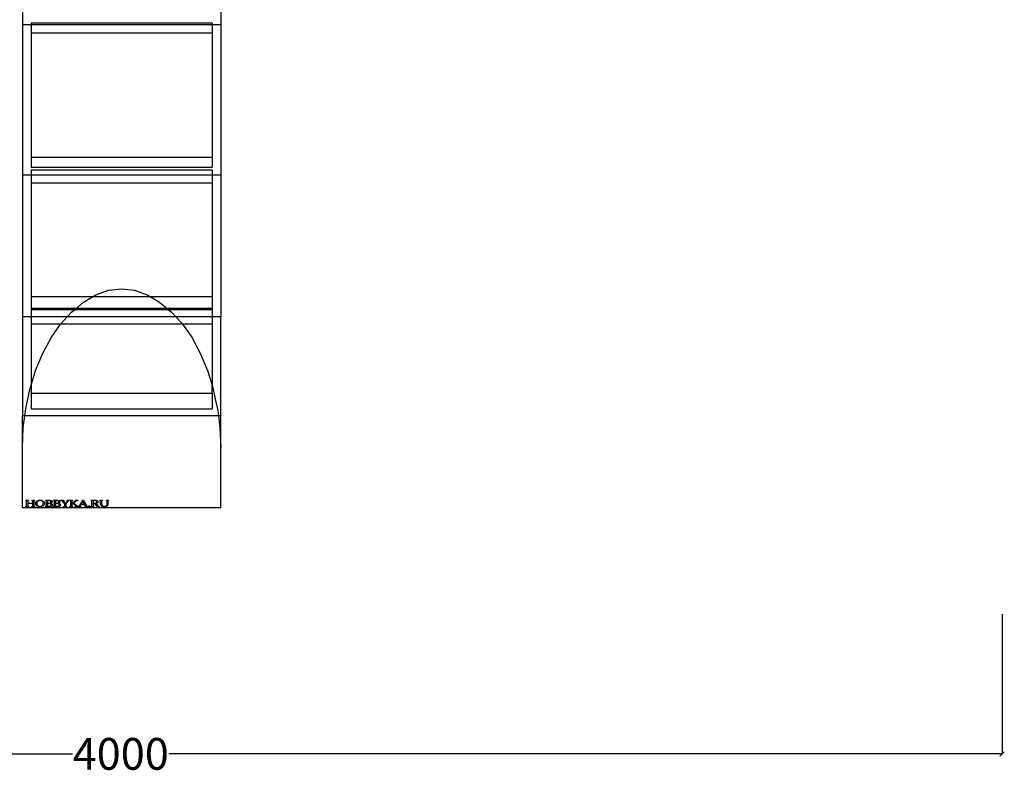
# Model space of a CAD drawing. Units: millimetres. Extents: x 19 to 9602, y -4005 to 2734.
# Drawn here: x 2323 to 4555, y -4005 to -2303 of the extents above; entities that cross this region are included whole.
import ezdxf

# ---------------------------------------------------------------- set-up
doc = ezdxf.new("R2010")
doc.units = ezdxf.units.MM
doc.styles.get("Standard").update_dxf_attribs({"font": 'Arial.ttf'})
doc.dimstyles.get("Standard").update_dxf_attribs({"dimscale": 2, "dimtxt": 18, "dimasz": 5, "dimexe": 0.18, "dimexo": 0.0625, "dimgap": 0.14, "dimtad": 0, "dimtoh": 1, "dimdec": 0, "dimlfac": -2, "dimzin": 0, "dimdsep": 46, "dimtxsty": 'Standard', "dimblk": 'OBLIQUE', "dimblk1": 'OBLIQUE', "dimblk2": 'OBLIQUE', "dimcen": 2, "dimadec": 0, "dimazin": 0, "dimtfac": 1, "dimtdec": 0, "dimtofl": 0, "dimtmove": 0, "dimatfit": 3, "dimfxl": 1, "dimtolj": 1, "dimtzin": 0, "dimarcsym": 0})

# ---------------------------------------------------------------- blocks, each defined once
blk = doc.blocks.new('_Oblique')
at = {"color": 0, "linetype": 'ByBlock', "lineweight": -2}
blk.add_line((-0.5, -0.5), (0.5, 0.5), dxfattribs=at)
blk = doc.blocks.new('*D11')
at = {"color": 0, "lineweight": -2, "transparency": 16777216}
for p, q in [((553.6, -3650.8), (553.6, -3967.8)), ((4549.8, -3650.8), (4549.8, -3967.8)), ((553.6, -3967.4), (2442.4, -3967.4)), ((4549.8, -3967.4), (2661, -3967.4))]:
    blk.add_line(p, q, dxfattribs=at)
at = {"layer": 'Defpoints', "color": 0, "transparency": 16777216}
for p in [(553.6, -3650.7), (4549.8, -3650.7), (4549.8, -3967.4)]:
    blk.add_point(p, dxfattribs=at)
at = {"color": 0, "lineweight": -2, "transparency": 16777216, "xscale": 10, "yscale": 10, "zscale": 10, "rotation": 180}
blk.add_blockref('_Oblique', (553.6, -3967.4), dxfattribs=at)
at = {"color": 0, "lineweight": -2, "transparency": 16777216, "xscale": 10, "yscale": 10, "zscale": 10}
blk.add_blockref('_Oblique', (4549.8, -3967.4), dxfattribs=at)
at = {"color": 0, "transparency": 16777216, "insert": (2551.7, -3967.4), "char_height": 36, "attachment_point": 5}
blk.add_mtext('\\A1;{\\H2x;4000}', dxfattribs=at)

msp = doc.modelspace()

# ---------------------------------------------------------------- linework, layer by layer
for p, q in [((2328.61, -1958.19), (2328.61, -2314.01)), ((2778.61, -1958.19), (2778.61, -2314.01)), ((2348.61, -2314.01), (2328.61, -2314.01)), ((2328.61, -2314.01), (2328.61, -2655.29)), ((2778.61, -2314.01), (2328.61, -2314.01)), ((2758.61, -2310.29), (2348.61, -2310.29)), ((2348.61, -2310.29), (2348.61, -2314.01)), ((2348.61, -2314.01), (2348.61, -2332.81)), ((2758.61, -2314.01), (2348.61, -2314.01)), ((2758.61, -2310.29), (2758.61, -2314.01)), ((2758.61, -2314.01), (2758.61, -2332.81)), ((2778.61, -2314.01), (2758.61, -2314.01)), ((2778.61, -2314.01), (2778.61, -2655.29)), ((2758.61, -2332.81), (2348.61, -2332.81)), ((2348.61, -2332.81), (2348.61, -2614.44)), ((2758.61, -2332.81), (2758.61, -2614.44)), ((2348.61, -2614.44), (2348.61, -2636.96)), ((2348.61, -2614.44), (2758.61, -2614.44)), ((2758.61, -2614.44), (2758.61, -2636.96)), ((2348.61, -2655.29), (2328.61, -2655.29)), ((2328.61, -2655.29), (2328.61, -2976.57)), ((2778.61, -2655.29), (2328.61, -2655.29)), ((2348.61, -2636.96), (2758.61, -2636.96)), ((2758.61, -2643.62), (2348.61, -2643.62)), ((2348.61, -2643.62), (2348.61, -2655.29)), ((2348.61, -2655.29), (2348.61, -2673.08)), ((2758.61, -2655.29), (2348.61, -2655.29)), ((2758.61, -2643.62), (2758.61, -2655.29)), ((2778.61, -2655.29), (2758.61, -2655.29)), ((2758.61, -2655.29), (2758.61, -2673.08)), ((2778.61, -2655.29), (2778.61, -2976.57)), ((2758.61, -2673.08), (2348.61, -2673.08)), ((2348.61, -2673.08), (2348.61, -2929.94)), ((2758.61, -2673.08), (2758.61, -2929.94)), ((2495.37, -2926.2), (2524.24, -2916.07)), ((2524.24, -2916.07), (2553.61, -2912.67)), ((2553.61, -2912.67), (2582.98, -2916.07)), ((2582.98, -2916.07), (2611.84, -2926.2)), ((2348.61, -2929.94), (2348.61, -2957.77)), ((2348.61, -2929.94), (2489.14, -2929.94)), ((2454.28, -2954.4), (2467.5, -2942.9)), ((2467.5, -2942.9), (2489.14, -2929.94)), ((2489.14, -2929.94), (2495.37, -2926.2)), ((2489.14, -2929.94), (2618.08, -2929.94)), ((2611.84, -2926.2), (2618.08, -2929.94)), ((2618.08, -2929.94), (2639.71, -2942.9)), ((2618.08, -2929.94), (2758.61, -2929.94)), ((2639.71, -2942.9), (2652.93, -2954.4)), ((2758.61, -2929.94), (2758.61, -2957.77)), ((2348.61, -2957.77), (2348.61, -2959.4)), ((2450.07, -2957.77), (2348.61, -2957.77)), ((2348.61, -2959.4), (2448.02, -2959.4)), ((2348.61, -2959.4), (2348.61, -2976.57)), ((2430.34, -2976.57), (2441.11, -2964.92)), ((2441.11, -2964.92), (2448.02, -2959.4)), ((2448.02, -2959.4), (2450.07, -2957.77)), ((2448.02, -2959.4), (2659.19, -2959.4)), ((2450.07, -2957.77), (2454.28, -2954.4)), ((2657.15, -2957.77), (2450.07, -2957.77)), ((2652.93, -2954.4), (2657.15, -2957.77)), ((2657.15, -2957.77), (2659.19, -2959.4)), ((2758.61, -2957.77), (2657.15, -2957.77)), ((2659.19, -2959.4), (2666.11, -2964.92)), ((2659.19, -2959.4), (2758.61, -2959.4)), ((2666.11, -2964.92), (2676.88, -2976.57)), ((2758.61, -2959.4), (2758.61, -2957.77)), ((2758.61, -2959.4), (2758.61, -2976.57)), ((2348.61, -2976.57), (2328.61, -2976.57)), ((2328.61, -2976.57), (2328.61, -3200.37)), ((2348.61, -2976.57), (2348.61, -2993.05)), ((2430.34, -2976.57), (2348.61, -2976.57)), ((2416.64, -2991.39), (2430.34, -2976.57)), ((2676.88, -2976.57), (2430.34, -2976.57)), ((2676.88, -2976.57), (2690.58, -2991.39)), ((2758.61, -2976.57), (2676.88, -2976.57)), ((2758.61, -2976.57), (2758.61, -2993.05)), ((2778.61, -2976.57), (2758.61, -2976.57)), ((2778.61, -3200.37), (2778.61, -2976.57)), ((2415.46, -2993.05), (2348.61, -2993.05)), ((2348.61, -2993.05), (2348.61, -3131.53)), ((2394.51, -3022.8), (2415.46, -2993.05)), ((2415.46, -2993.05), (2416.64, -2991.39)), ((2691.75, -2993.05), (2415.46, -2993.05)), ((2690.58, -2991.39), (2691.75, -2993.05)), ((2691.75, -2993.05), (2712.71, -3022.8)), ((2758.61, -2993.05), (2691.75, -2993.05)), ((2758.61, -2993.05), (2758.61, -3131.53)), ((2375.1, -3058.62), (2394.51, -3022.8)), ((2712.71, -3022.8), (2732.11, -3058.62)), ((2358.75, -3098.23), (2375.1, -3058.62)), ((2732.11, -3058.62), (2748.46, -3098.23)), ((2348.61, -3131.53), (2358.75, -3098.23)), ((2748.46, -3098.23), (2758.61, -3131.53)), ((2339.65, -3169.97), (2345.73, -3140.96)), ((2345.73, -3140.96), (2348.61, -3131.53)), ((2348.61, -3131.53), (2348.61, -3149.1)), ((2758.61, -3131.53), (2761.48, -3140.96)), ((2758.61, -3149.1), (2758.61, -3131.53)), ((2761.48, -3140.96), (2767.56, -3169.97)), ((2348.61, -3149.1), (2758.61, -3149.1)), ((2348.61, -3149.1), (2348.61, -3184.63)), ((2758.61, -3149.1), (2758.61, -3184.63)), ((2334.22, -3200.37), (2336.27, -3184.9)), ((2336.27, -3184.9), (2339.65, -3169.97)), ((2348.61, -3184.63), (2758.61, -3184.63)), ((2767.56, -3169.97), (2770.94, -3184.9)), ((2770.94, -3184.9), (2772.99, -3200.37)), ((2328.61, -3200.37), (2334.22, -3200.37)), ((2328.61, -3272.29), (2328.61, -3200.37)), ((2330.53, -3228.22), (2334.22, -3200.37)), ((2334.22, -3200.37), (2772.99, -3200.37)), ((2772.99, -3200.37), (2776.68, -3228.22)), ((2772.99, -3200.37), (2778.61, -3200.37)), ((2778.61, -3272.29), (2778.61, -3200.37)), ((2328.61, -3272.29), (2330.53, -3228.22)), ((2776.68, -3228.22), (2778.61, -3272.29)), ((2328.61, -3409.78), (2328.61, -3272.29)), ((2778.61, -3409.78), (2778.61, -3272.29)), ((2336.65, -3392.89), (2336.65, -3392.17)), ((2336.65, -3392.17), (2342.4, -3392.17)), ((2342.4, -3392.17), (2342.4, -3392.89)), ((2350.45, -3392.89), (2350.45, -3392.17)), ((2350.45, -3392.17), (2356.23, -3392.17)), ((2356.23, -3392.17), (2356.23, -3392.89)), ((2363.07, -3393.28), (2364.77, -3392.57)), ((2364.77, -3392.57), (2366.68, -3392.15)), ((2366.68, -3392.15), (2368.81, -3392.01)), ((2368.27, -3392.85), (2367.05, -3393.02)), ((2368.54, -3392.83), (2368.27, -3392.85)), ((2368.54, -3392.83), (2369.07, -3392.83)), ((2368.81, -3392.01), (2370.93, -3392.15)), ((2369.34, -3392.85), (2369.07, -3392.83)), ((2370.56, -3393.02), (2369.34, -3392.85)), ((2370.93, -3392.15), (2372.84, -3392.57)), ((2372.84, -3392.57), (2374.55, -3393.28)), ((2381.38, -3392.17), (2389.06, -3392.17)), ((2381.38, -3392.89), (2381.38, -3392.17)), ((2389.06, -3392.17), (2390.43, -3392.22)), ((2390.43, -3392.22), (2392.3, -3392.47)), ((2392.3, -3392.47), (2393.6, -3392.87)), ((2393.6, -3392.87), (2394.8, -3393.51)), ((2399.44, -3392.17), (2407.12, -3392.17)), ((2399.44, -3392.89), (2399.44, -3392.17)), ((2407.12, -3392.17), (2408.48, -3392.22)), ((2408.48, -3392.22), (2410.36, -3392.47)), ((2410.36, -3392.47), (2411.66, -3392.87)), ((2411.66, -3392.87), (2412.85, -3393.51)), ((2416.04, -3392.17), (2422.53, -3392.17)), ((2416.04, -3392.89), (2416.04, -3392.17)), ((2422.53, -3392.17), (2422.53, -3392.89)), ((2430.32, -3392.89), (2430.32, -3392.17)), ((2430.32, -3392.17), (2435.14, -3392.17)), ((2435.14, -3392.17), (2435.14, -3392.89)), ((2436.59, -3392.17), (2442.4, -3392.17)), ((2436.59, -3392.89), (2436.59, -3392.17)), ((2442.4, -3392.17), (2442.4, -3392.89)), ((2448.41, -3392.89), (2448.41, -3392.17)), ((2448.41, -3392.17), (2454.34, -3392.17)), ((2454.34, -3392.17), (2454.34, -3392.89)), ((2464.22, -3392.91), (2464.63, -3392.81)), ((2464.63, -3392.81), (2465.07, -3392.64)), ((2465.07, -3392.64), (2465.57, -3392.41)), ((2465.57, -3392.41), (2466.02, -3392.14)), ((2466.02, -3392.14), (2466.11, -3392.08)), ((2466.11, -3392.08), (2466.19, -3392.01)), ((2466.19, -3392.01), (2466.76, -3392.01)), ((2466.76, -3392.01), (2474.37, -3404.63)), ((2484.87, -3392.17), (2492.32, -3392.17)), ((2484.87, -3392.89), (2484.87, -3392.17)), ((2492.32, -3392.17), (2495.36, -3392.37)), ((2495.36, -3392.37), (2496.67, -3392.62)), ((2496.67, -3392.62), (2497.83, -3392.96)), ((2504.33, -3392.17), (2510.03, -3392.17)), ((2504.33, -3392.89), (2504.33, -3392.17)), ((2510.03, -3392.17), (2510.03, -3392.89)), ((2519.57, -3392.89), (2519.57, -3392.17)), ((2519.57, -3392.17), (2523.94, -3392.17)), ((2523.94, -3392.17), (2523.94, -3392.89)), ((2778.61, -3409.78), (2328.61, -3409.78)), ((2337.45, -3393.05), (2336.65, -3392.89)), ((2336.65, -3406.19), (2337.45, -3406.03)), ((2336.65, -3406.9), (2336.65, -3406.19)), ((2342.4, -3406.9), (2336.65, -3406.9)), ((2337.96, -3393.39), (2337.45, -3393.05)), ((2337.45, -3406.03), (2337.96, -3405.68)), ((2338.22, -3393.91), (2337.96, -3393.39)), ((2337.96, -3405.68), (2338.22, -3405.16)), ((2338.31, -3394.59), (2338.22, -3393.91)), ((2338.22, -3405.16), (2338.31, -3404.48)), ((2338.31, -3404.48), (2338.31, -3394.59)), ((2340.82, -3393.94), (2340.74, -3394.59)), ((2340.74, -3394.59), (2340.74, -3398.99)), ((2340.74, -3398.99), (2352.11, -3398.99)), ((2352.11, -3399.81), (2340.74, -3399.81)), ((2340.74, -3399.81), (2340.74, -3404.48)), ((2340.74, -3404.48), (2340.83, -3405.16)), ((2341.08, -3393.41), (2340.82, -3393.94)), ((2340.83, -3405.16), (2341.09, -3405.68)), ((2341.58, -3393.05), (2341.08, -3393.41)), ((2341.09, -3405.68), (2341.59, -3406.03)), ((2342.4, -3392.89), (2341.58, -3393.05)), ((2341.59, -3406.03), (2342.4, -3406.19)), ((2342.4, -3406.19), (2342.4, -3406.9)), ((2351.27, -3393.06), (2350.45, -3392.89)), ((2350.45, -3406.19), (2351.27, -3406)), ((2350.45, -3406.9), (2350.45, -3406.19)), ((2356.23, -3406.9), (2350.45, -3406.9)), ((2351.77, -3393.41), (2351.27, -3393.06)), ((2351.27, -3406), (2351.77, -3405.65)), ((2352.03, -3393.93), (2351.77, -3393.41)), ((2351.77, -3405.65), (2352.03, -3405.14)), ((2352.11, -3394.59), (2352.03, -3393.93)), ((2352.03, -3405.14), (2352.11, -3404.48)), ((2352.11, -3398.99), (2352.11, -3394.59)), ((2352.11, -3404.48), (2352.11, -3399.81)), ((2354.55, -3394.26), (2354.54, -3394.59)), ((2354.54, -3394.59), (2354.54, -3404.48)), ((2354.54, -3404.48), (2354.63, -3405.13)), ((2354.65, -3393.88), (2354.55, -3394.26)), ((2354.63, -3405.13), (2354.91, -3405.66)), ((2355.12, -3393.24), (2354.65, -3393.88)), ((2354.91, -3405.66), (2355.42, -3406.02)), ((2355.57, -3393), (2355.12, -3393.24)), ((2355.42, -3406.02), (2356.23, -3406.19)), ((2356.23, -3392.89), (2355.57, -3393)), ((2356.23, -3406.19), (2356.23, -3406.9)), ((2358.79, -3399.54), (2358.97, -3398.08)), ((2358.97, -3400.99), (2358.79, -3399.54)), ((2358.97, -3398.08), (2359.49, -3396.72)), ((2359.49, -3402.34), (2358.97, -3400.99)), ((2359.49, -3396.72), (2360.36, -3395.45)), ((2360.36, -3403.61), (2359.49, -3402.34)), ((2360.36, -3395.45), (2361.57, -3394.27)), ((2361.57, -3404.78), (2360.36, -3403.61)), ((2361.57, -3394.27), (2363.07, -3393.28)), ((2363.07, -3405.77), (2361.57, -3404.78)), ((2361.74, -3397.99), (2361.61, -3399.54)), ((2361.61, -3399.54), (2361.74, -3401.08)), ((2362.14, -3396.66), (2361.74, -3397.99)), ((2361.74, -3401.08), (2362.14, -3402.42)), ((2362.79, -3395.53), (2362.14, -3396.66)), ((2362.14, -3402.42), (2362.79, -3403.54)), ((2363.7, -3394.62), (2362.79, -3395.53)), ((2362.79, -3403.54), (2363.7, -3404.46)), ((2364.77, -3406.48), (2363.07, -3405.77)), ((2364.77, -3393.9), (2363.7, -3394.62)), ((2363.7, -3404.46), (2364.77, -3405.18)), ((2365.89, -3393.37), (2364.77, -3393.9)), ((2364.77, -3405.18), (2365.89, -3405.71)), ((2366.68, -3406.9), (2364.77, -3406.48)), ((2367.05, -3393.02), (2365.89, -3393.37)), ((2365.89, -3405.71), (2367.05, -3406.06)), ((2368.81, -3407.05), (2366.68, -3406.9)), ((2367.05, -3406.06), (2368.27, -3406.22)), ((2368.27, -3406.22), (2368.54, -3406.25)), ((2368.54, -3406.25), (2369.07, -3406.25)), ((2370.93, -3406.9), (2368.81, -3407.05)), ((2369.07, -3406.25), (2369.34, -3406.22)), ((2369.34, -3406.22), (2370.56, -3406.06)), ((2371.72, -3393.37), (2370.56, -3393.02)), ((2370.56, -3406.06), (2371.72, -3405.71)), ((2372.84, -3406.48), (2370.93, -3406.9)), ((2372.84, -3393.9), (2371.72, -3393.37)), ((2371.72, -3405.71), (2372.84, -3405.18)), ((2373.91, -3394.62), (2372.84, -3393.9)), ((2372.84, -3405.18), (2373.91, -3404.46)), ((2374.55, -3405.77), (2372.84, -3406.48)), ((2374.82, -3395.53), (2373.91, -3394.62)), ((2373.91, -3404.46), (2374.82, -3403.54)), ((2374.55, -3393.28), (2376.04, -3394.27)), ((2376.04, -3404.78), (2374.55, -3405.77)), ((2375.48, -3396.66), (2374.82, -3395.53)), ((2374.82, -3403.54), (2375.48, -3402.42)), ((2375.87, -3397.99), (2375.48, -3396.66)), ((2375.48, -3402.42), (2375.87, -3401.08)), ((2376, -3399.54), (2375.87, -3397.99)), ((2375.87, -3401.08), (2376, -3399.54)), ((2376.04, -3394.27), (2377.26, -3395.45)), ((2377.26, -3403.61), (2376.04, -3404.78)), ((2377.26, -3395.45), (2378.12, -3396.72)), ((2378.12, -3402.34), (2377.26, -3403.61)), ((2378.12, -3396.72), (2378.64, -3398.08)), ((2378.64, -3400.99), (2378.12, -3402.34)), ((2378.64, -3398.08), (2378.82, -3399.54)), ((2378.82, -3399.54), (2378.64, -3400.99)), ((2382.2, -3393.01), (2381.38, -3392.89)), ((2381.38, -3406.19), (2382.27, -3406.03)), ((2381.38, -3406.9), (2381.38, -3406.19)), ((2390.47, -3406.9), (2381.38, -3406.9)), ((2382.71, -3393.35), (2382.2, -3393.01)), ((2382.27, -3406.03), (2382.77, -3405.66)), ((2382.99, -3393.88), (2382.71, -3393.35)), ((2382.77, -3405.66), (2383, -3405.12)), ((2383.08, -3394.59), (2382.99, -3393.88)), ((2383, -3405.12), (2383.08, -3404.48)), ((2383.08, -3404.48), (2383.08, -3394.59)), ((2388.32, -3392.99), (2385.5, -3392.99)), ((2385.5, -3392.99), (2385.5, -3399.01)), ((2385.5, -3399.01), (2388.69, -3399.01)), ((2389.06, -3399.83), (2385.5, -3399.83)), ((2385.5, -3399.83), (2385.5, -3406.08)), ((2385.5, -3406.08), (2389.29, -3406.08)), ((2389.27, -3393.01), (2388.32, -3392.99)), ((2388.69, -3399.01), (2389.87, -3398.95)), ((2390.94, -3400.02), (2389.06, -3399.83)), ((2390.41, -3393.16), (2389.27, -3393.01)), ((2389.29, -3406.08), (2390.24, -3406.04)), ((2389.87, -3398.95), (2390.85, -3398.77)), ((2390.24, -3406.04), (2391.51, -3405.81)), ((2391.38, -3393.46), (2390.41, -3393.16)), ((2391.75, -3406.82), (2390.47, -3406.9)), ((2390.85, -3398.77), (2391.62, -3398.47)), ((2392.56, -3400.57), (2390.94, -3400.02)), ((2392.27, -3393.96), (2391.38, -3393.46)), ((2391.51, -3405.81), (2392.43, -3405.46)), ((2391.62, -3398.47), (2392.19, -3398.05)), ((2393.46, -3406.5), (2391.75, -3406.82)), ((2393.41, -3398.87), (2392.13, -3399.22)), ((2392.13, -3399.22), (2392.13, -3399.35)), ((2392.13, -3399.35), (2392.65, -3399.41)), ((2392.19, -3398.05), (2392.89, -3397.02)), ((2392.64, -3394.31), (2392.27, -3393.96)), ((2392.43, -3405.46), (2393.26, -3404.92)), ((2393.21, -3401), (2392.56, -3400.57)), ((2392.91, -3394.75), (2392.64, -3394.31)), ((2392.65, -3399.41), (2393.17, -3399.52)), ((2392.89, -3397.02), (2393.12, -3395.9)), ((2393.12, -3395.9), (2392.91, -3394.75)), ((2393.17, -3399.52), (2394.5, -3399.94)), ((2393.68, -3401.55), (2393.21, -3401)), ((2393.26, -3404.92), (2393.86, -3404.13)), ((2394.39, -3398.37), (2393.41, -3398.87)), ((2394.68, -3406.03), (2393.46, -3406.5)), ((2393.96, -3402.22), (2393.68, -3401.55)), ((2393.86, -3404.13), (2394.06, -3403.01)), ((2394.06, -3403.01), (2393.96, -3402.22)), ((2395.09, -3397.78), (2394.39, -3398.37)), ((2394.5, -3399.94), (2395.72, -3400.63)), ((2395.8, -3405.33), (2394.68, -3406.03)), ((2394.8, -3393.51), (2395.3, -3393.94)), ((2395.57, -3397.16), (2395.09, -3397.78)), ((2395.3, -3393.94), (2395.65, -3394.48)), ((2395.85, -3396.48), (2395.57, -3397.16)), ((2395.65, -3394.48), (2395.87, -3395.12)), ((2395.72, -3400.63), (2396.22, -3401.09)), ((2396.27, -3404.89), (2395.8, -3405.33)), ((2395.94, -3395.86), (2395.85, -3396.48)), ((2395.87, -3395.12), (2395.94, -3395.86)), ((2396.22, -3401.09), (2396.59, -3401.64)), ((2396.61, -3404.35), (2396.27, -3404.89)), ((2396.59, -3401.64), (2396.8, -3402.28)), ((2396.81, -3403.72), (2396.61, -3404.35)), ((2396.8, -3402.28), (2396.88, -3403.01)), ((2396.88, -3403.01), (2396.81, -3403.72)), ((2400.25, -3393.01), (2399.44, -3392.89)), ((2399.44, -3406.19), (2400.32, -3406.03)), ((2399.44, -3406.9), (2399.44, -3406.19)), ((2408.53, -3406.9), (2399.44, -3406.9)), ((2400.77, -3393.35), (2400.25, -3393.01)), ((2400.32, -3406.03), (2400.82, -3405.66)), ((2401.04, -3393.88), (2400.77, -3393.35)), ((2400.82, -3405.66), (2401.06, -3405.12)), ((2401.14, -3394.59), (2401.04, -3393.88)), ((2401.06, -3405.12), (2401.14, -3404.48)), ((2401.14, -3404.48), (2401.14, -3394.59)), ((2406.38, -3392.99), (2403.56, -3392.99)), ((2403.56, -3392.99), (2403.56, -3399.01)), ((2403.56, -3399.01), (2406.75, -3399.01)), ((2407.12, -3399.83), (2403.56, -3399.83)), ((2403.56, -3399.83), (2403.56, -3406.08)), ((2403.56, -3406.08), (2407.34, -3406.08)), ((2407.33, -3393.01), (2406.38, -3392.99)), ((2406.75, -3399.01), (2407.93, -3398.95)), ((2408.99, -3400.02), (2407.12, -3399.83)), ((2408.47, -3393.16), (2407.33, -3393.01)), ((2407.34, -3406.08), (2408.3, -3406.04)), ((2407.93, -3398.95), (2408.91, -3398.77)), ((2408.3, -3406.04), (2409.57, -3405.81)), ((2409.44, -3393.46), (2408.47, -3393.16)), ((2409.81, -3406.82), (2408.53, -3406.9)), ((2408.91, -3398.77), (2409.68, -3398.47)), ((2410.62, -3400.57), (2408.99, -3400.02)), ((2410.33, -3393.96), (2409.44, -3393.46)), ((2409.57, -3405.81), (2410.49, -3405.46)), ((2409.68, -3398.47), (2410.25, -3398.05)), ((2411.52, -3406.5), (2409.81, -3406.82)), ((2411.47, -3398.87), (2410.19, -3399.22)), ((2410.19, -3399.22), (2410.19, -3399.35)), ((2410.19, -3399.35), (2410.71, -3399.41)), ((2410.25, -3398.05), (2410.94, -3397.02)), ((2410.7, -3394.31), (2410.33, -3393.96)), ((2410.49, -3405.46), (2411.32, -3404.92)), ((2411.27, -3401), (2410.62, -3400.57)), ((2410.96, -3394.75), (2410.7, -3394.31)), ((2410.71, -3399.41), (2411.23, -3399.52)), ((2410.94, -3397.02), (2411.18, -3395.9)), ((2411.18, -3395.9), (2410.96, -3394.75)), ((2411.23, -3399.52), (2412.56, -3399.94)), ((2411.74, -3401.55), (2411.27, -3401)), ((2411.32, -3404.92), (2411.92, -3404.13)), ((2412.45, -3398.37), (2411.47, -3398.87)), ((2412.74, -3406.03), (2411.52, -3406.5)), ((2412.02, -3402.22), (2411.74, -3401.55)), ((2411.92, -3404.13), (2412.11, -3403.01)), ((2412.11, -3403.01), (2412.02, -3402.22)), ((2413.15, -3397.78), (2412.45, -3398.37)), ((2412.56, -3399.94), (2413.77, -3400.63)), ((2413.86, -3405.33), (2412.74, -3406.03)), ((2412.85, -3393.51), (2413.35, -3393.94)), ((2413.63, -3397.16), (2413.15, -3397.78)), ((2413.35, -3393.94), (2413.71, -3394.48)), ((2413.91, -3396.48), (2413.63, -3397.16)), ((2413.71, -3394.48), (2413.93, -3395.12)), ((2413.77, -3400.63), (2414.28, -3401.09)), ((2414.33, -3404.89), (2413.86, -3405.33)), ((2414, -3395.86), (2413.91, -3396.48)), ((2413.93, -3395.12), (2414, -3395.86)), ((2414.28, -3401.09), (2414.64, -3401.64)), ((2414.67, -3404.35), (2414.33, -3404.89)), ((2414.64, -3401.64), (2414.86, -3402.28)), ((2414.87, -3403.72), (2414.67, -3404.35)), ((2414.86, -3402.28), (2414.93, -3403.01)), ((2414.93, -3403.01), (2414.87, -3403.72)), ((2417.28, -3393.18), (2416.04, -3392.89)), ((2418.25, -3393.68), (2417.28, -3393.18)), ((2419.34, -3394.63), (2418.25, -3393.68)), ((2424.68, -3400.06), (2419.34, -3394.63)), ((2421.59, -3393.26), (2421.52, -3393.52)), ((2421.52, -3393.52), (2421.59, -3393.83)), ((2421.8, -3393.09), (2421.59, -3393.26)), ((2421.59, -3393.83), (2421.74, -3394.07)), ((2421.74, -3394.07), (2421.8, -3394.12)), ((2422.53, -3392.89), (2421.8, -3393.09)), ((2421.8, -3394.12), (2421.85, -3394.17)), ((2421.85, -3394.17), (2426.62, -3398.99)), ((2423.01, -3406.19), (2423.84, -3405.99)), ((2423.01, -3406.9), (2423.01, -3406.19)), ((2428.77, -3406.9), (2423.01, -3406.9)), ((2423.84, -3405.99), (2424.34, -3405.63)), ((2424.34, -3405.63), (2424.59, -3405.12)), ((2424.59, -3405.12), (2424.68, -3404.48)), ((2424.68, -3404.48), (2424.68, -3400.06)), ((2426.62, -3398.99), (2426.79, -3398.99)), ((2426.79, -3398.99), (2430.8, -3394.36)), ((2431.78, -3394.7), (2427.1, -3400.17)), ((2427.1, -3400.17), (2427.1, -3404.48)), ((2427.1, -3404.48), (2427.2, -3405.14)), ((2427.2, -3405.14), (2427.48, -3405.66)), ((2427.48, -3405.66), (2427.99, -3406.01)), ((2427.99, -3406.01), (2428.77, -3406.19)), ((2428.77, -3406.19), (2428.77, -3406.9)), ((2431.05, -3393.03), (2430.32, -3392.89)), ((2430.8, -3394.36), (2431.25, -3393.8)), ((2431.3, -3393.2), (2431.05, -3393.03)), ((2431.25, -3393.8), (2431.39, -3393.44)), ((2431.39, -3393.44), (2431.3, -3393.2)), ((2432.51, -3393.96), (2431.78, -3394.7)), ((2433.26, -3393.37), (2432.51, -3393.96)), ((2434.12, -3393), (2433.26, -3393.37)), ((2435.14, -3392.89), (2434.12, -3393)), ((2437.42, -3393.06), (2436.59, -3392.89)), ((2436.59, -3406.19), (2437.42, -3406.01)), ((2436.59, -3406.9), (2436.59, -3406.19)), ((2442.4, -3406.9), (2436.59, -3406.9)), ((2437.93, -3393.44), (2437.42, -3393.06)), ((2437.42, -3406.01), (2437.93, -3405.65)), ((2438.2, -3393.97), (2437.93, -3393.44)), ((2437.93, -3405.65), (2438.2, -3405.13)), ((2438.28, -3394.59), (2438.2, -3393.97)), ((2438.2, -3405.13), (2438.28, -3404.48)), ((2438.28, -3404.48), (2438.28, -3394.59)), ((2440.82, -3393.95), (2440.74, -3394.59)), ((2440.74, -3394.59), (2440.74, -3399.1)), ((2440.74, -3399.1), (2440.91, -3399.1)), ((2442.57, -3399.22), (2440.74, -3400.34)), ((2440.74, -3400.34), (2440.74, -3404.48)), ((2440.74, -3404.48), (2440.83, -3405.13)), ((2441.08, -3393.43), (2440.82, -3393.95)), ((2440.83, -3405.13), (2441.1, -3405.65)), ((2440.91, -3399.1), (2448.55, -3394.45)), ((2441.58, -3393.05), (2441.08, -3393.43)), ((2441.1, -3405.65), (2441.61, -3406.01)), ((2442.4, -3392.89), (2441.58, -3393.05)), ((2441.61, -3406.01), (2442.4, -3406.19)), ((2442.4, -3406.19), (2442.4, -3406.9)), ((2449.4, -3404.65), (2442.57, -3399.22)), ((2450.3, -3394.51), (2444.46, -3398.07)), ((2444.46, -3398.07), (2452.76, -3404.65)), ((2448.48, -3392.89), (2448.41, -3392.89)), ((2448.55, -3392.89), (2448.48, -3392.89)), ((2449.19, -3393), (2448.55, -3392.89)), ((2448.55, -3394.45), (2448.59, -3394.41)), ((2448.59, -3394.41), (2448.64, -3394.4)), ((2448.64, -3394.4), (2449.07, -3394.07)), ((2448.81, -3406.19), (2449.42, -3406.15)), ((2448.81, -3406.9), (2448.81, -3406.19)), ((2456.06, -3406.9), (2448.81, -3406.9)), ((2449.07, -3394.07), (2449.4, -3393.69)), ((2449.41, -3393.16), (2449.19, -3393)), ((2449.4, -3393.69), (2449.45, -3393.55)), ((2449.53, -3404.77), (2449.4, -3404.65)), ((2449.48, -3393.41), (2449.41, -3393.16)), ((2449.42, -3406.15), (2449.79, -3406.02)), ((2449.45, -3393.55), (2449.48, -3393.41)), ((2449.65, -3404.86), (2449.53, -3404.77)), ((2449.93, -3405.2), (2449.65, -3404.86)), ((2449.79, -3406.02), (2450.05, -3405.56)), ((2450.05, -3405.56), (2449.93, -3405.2)), ((2450.7, -3394.27), (2450.3, -3394.51)), ((2451.12, -3394.02), (2450.7, -3394.27)), ((2452.49, -3393.38), (2451.12, -3394.02)), ((2454.34, -3392.89), (2452.49, -3393.38)), ((2452.76, -3404.65), (2453.29, -3405.05)), ((2453.29, -3405.05), (2453.83, -3405.41)), ((2453.83, -3405.41), (2454.89, -3405.92)), ((2454.89, -3405.92), (2456.06, -3406.19)), ((2456.06, -3406.19), (2456.06, -3406.9)), ((2456.07, -3406.19), (2456.57, -3406.11)), ((2456.07, -3406.9), (2456.07, -3406.19)), ((2460.44, -3406.9), (2456.07, -3406.9)), ((2456.57, -3406.11), (2457.01, -3405.92)), ((2457.01, -3405.92), (2457.73, -3405.41)), ((2457.73, -3405.41), (2458.08, -3404.99)), ((2458.08, -3404.99), (2458.29, -3404.69)), ((2458.29, -3404.69), (2464.64, -3394.47)), ((2459.39, -3405.17), (2459.34, -3405.39)), ((2459.34, -3405.39), (2459.35, -3405.5)), ((2459.35, -3405.5), (2459.37, -3405.62)), ((2459.37, -3405.62), (2459.68, -3405.96)), ((2459.68, -3404.65), (2459.39, -3405.17)), ((2460.78, -3402.87), (2459.68, -3404.65)), ((2459.68, -3405.96), (2460.44, -3406.19)), ((2460.44, -3406.19), (2460.44, -3406.9)), ((2470.59, -3402.87), (2460.78, -3402.87)), ((2465.6, -3395.12), (2461.28, -3402.04)), ((2461.28, -3402.04), (2470.09, -3402.04)), ((2464.22, -3393.63), (2464.22, -3392.91)), ((2464.68, -3393.7), (2464.22, -3393.63)), ((2464.64, -3394.47), (2464.84, -3394.12)), ((2464.9, -3393.95), (2464.68, -3393.7)), ((2464.84, -3394.12), (2464.9, -3393.95)), ((2465.91, -3395.12), (2465.6, -3395.12)), ((2470.09, -3402.04), (2465.91, -3395.12)), ((2471.72, -3404.76), (2470.59, -3402.87)), ((2470.96, -3406.19), (2471.55, -3406.07)), ((2470.96, -3406.9), (2470.96, -3406.19)), ((2476.49, -3406.9), (2470.96, -3406.9)), ((2471.55, -3406.07), (2471.84, -3405.9)), ((2471.78, -3404.84), (2471.72, -3404.76)), ((2471.84, -3404.95), (2471.78, -3404.84)), ((2471.93, -3405.14), (2471.84, -3404.95)), ((2471.84, -3405.9), (2471.98, -3405.37)), ((2471.98, -3405.37), (2471.93, -3405.14)), ((2474.37, -3404.63), (2475.29, -3405.74)), ((2475.29, -3405.74), (2475.84, -3406.05)), ((2475.84, -3406.05), (2476.49, -3406.19)), ((2476.49, -3406.19), (2476.49, -3406.9)), ((2478.46, -3405.95), (2478.49, -3405.77)), ((2478.49, -3406.13), (2478.46, -3405.95)), ((2478.49, -3405.77), (2478.58, -3405.57)), ((2478.55, -3406.33), (2478.49, -3406.13)), ((2479.03, -3406.82), (2478.55, -3406.33)), ((2478.58, -3405.57), (2479.06, -3405.08)), ((2479.43, -3406.99), (2479.03, -3406.82)), ((2479.06, -3405.08), (2479.45, -3404.91)), ((2479.96, -3407.05), (2479.43, -3406.99)), ((2479.45, -3404.91), (2479.96, -3404.86)), ((2479.96, -3404.86), (2480.2, -3404.88)), ((2480.49, -3406.97), (2479.96, -3407.05)), ((2480.2, -3404.88), (2480.47, -3404.92)), ((2480.47, -3404.92), (2481.13, -3405.27)), ((2480.97, -3406.76), (2480.49, -3406.97)), ((2481.31, -3406.42), (2480.97, -3406.76)), ((2481.13, -3405.27), (2481.35, -3405.56)), ((2481.43, -3405.95), (2481.31, -3406.42)), ((2481.35, -3405.56), (2481.43, -3405.95)), ((2485.74, -3393.09), (2484.87, -3392.89)), ((2484.87, -3406.19), (2485.73, -3405.99)), ((2484.87, -3406.9), (2484.87, -3406.19)), ((2490.62, -3406.9), (2484.87, -3406.9)), ((2485.73, -3405.99), (2486.22, -3405.63)), ((2486.22, -3393.44), (2485.74, -3393.09)), ((2486.29, -3393.55), (2486.22, -3393.44)), ((2486.22, -3405.63), (2486.46, -3405.12)), ((2486.37, -3393.67), (2486.29, -3393.55)), ((2486.46, -3393.95), (2486.37, -3393.67)), ((2486.51, -3394.24), (2486.46, -3393.95)), ((2486.46, -3405.12), (2486.53, -3404.48)), ((2486.53, -3394.4), (2486.51, -3394.24)), ((2486.53, -3394.59), (2486.53, -3394.4)), ((2486.53, -3404.48), (2486.53, -3394.59)), ((2491.89, -3392.99), (2488.96, -3392.99)), ((2488.96, -3392.99), (2488.96, -3399.2)), ((2488.96, -3399.2), (2491.87, -3399.2)), ((2493.33, -3400.02), (2488.96, -3400.02)), ((2488.96, -3400.02), (2488.96, -3404.48)), ((2488.96, -3404.48), (2489.05, -3405.13)), ((2489.05, -3405.13), (2489.31, -3405.65)), ((2489.31, -3405.65), (2489.82, -3406.01)), ((2489.82, -3406.01), (2490.62, -3406.19)), ((2490.62, -3406.19), (2490.62, -3406.9)), ((2491.87, -3399.2), (2492.94, -3399.17)), ((2492.92, -3393), (2491.89, -3392.99)), ((2494.09, -3393.12), (2492.92, -3393)), ((2492.94, -3399.17), (2494.35, -3398.99)), ((2498.92, -3406.9), (2493.33, -3400.02)), ((2495.22, -3393.4), (2494.09, -3393.12)), ((2494.35, -3398.99), (2495.37, -3398.64)), ((2496.24, -3393.92), (2495.22, -3393.4)), ((2495.37, -3398.64), (2496.31, -3398.08)), ((2496.28, -3399.64), (2495.95, -3399.7)), ((2495.95, -3399.7), (2500.02, -3404.71)), ((2496.66, -3394.29), (2496.24, -3393.92)), ((2496.6, -3399.56), (2496.28, -3399.64)), ((2496.31, -3398.08), (2496.7, -3397.71)), ((2497.84, -3399.07), (2496.6, -3399.56)), ((2496.96, -3394.77), (2496.66, -3394.29)), ((2496.7, -3397.71), (2496.97, -3397.25)), ((2497.2, -3396.04), (2496.96, -3394.77)), ((2496.97, -3397.25), (2497.2, -3396.04)), ((2497.83, -3392.96), (2498.79, -3393.44)), ((2498.96, -3398.33), (2497.84, -3399.07)), ((2498.79, -3393.44), (2499.47, -3394.09)), ((2502.5, -3406.9), (2498.92, -3406.9)), ((2499.42, -3397.85), (2498.96, -3398.33)), ((2499.75, -3397.28), (2499.42, -3397.85)), ((2499.47, -3394.09), (2499.88, -3394.91)), ((2500.02, -3395.9), (2499.75, -3397.28)), ((2499.88, -3394.91), (2500.02, -3395.9)), ((2500.02, -3404.71), (2500.2, -3404.94)), ((2500.2, -3404.94), (2500.41, -3405.2)), ((2500.41, -3405.2), (2501.23, -3405.86)), ((2501.23, -3405.86), (2501.79, -3406.09)), ((2501.79, -3406.09), (2502.5, -3406.19)), ((2502.5, -3406.19), (2502.5, -3406.9)), ((2505.17, -3393.05), (2504.33, -3392.89)), ((2505.66, -3393.4), (2505.17, -3393.05)), ((2505.89, -3393.93), (2505.66, -3393.4)), ((2505.97, -3394.59), (2505.89, -3393.93)), ((2505.97, -3400.27), (2505.97, -3394.59)), ((2506.1, -3401.9), (2505.97, -3400.27)), ((2506.47, -3403.3), (2506.1, -3401.9)), ((2507.1, -3404.47), (2506.47, -3403.3)), ((2507.97, -3405.4), (2507.1, -3404.47)), ((2509.12, -3406.12), (2507.97, -3405.4)), ((2508.48, -3393.93), (2508.4, -3394.59)), ((2508.4, -3394.59), (2508.4, -3400.36)), ((2508.4, -3400.36), (2508.47, -3401.45)), ((2508.47, -3401.45), (2508.82, -3402.8)), ((2508.73, -3393.41), (2508.48, -3393.93)), ((2509.23, -3393.06), (2508.73, -3393.41)), ((2508.82, -3402.8), (2509.49, -3403.9)), ((2510.56, -3406.64), (2509.12, -3406.12)), ((2510.03, -3392.89), (2509.23, -3393.06)), ((2509.49, -3403.9), (2510.61, -3404.91)), ((2512.29, -3406.94), (2510.56, -3406.64)), ((2510.61, -3404.91), (2511.37, -3405.33)), ((2511.37, -3405.33), (2512.33, -3405.63)), ((2514.32, -3407.05), (2512.29, -3406.94)), ((2512.33, -3405.63), (2513.47, -3405.81)), ((2513.47, -3405.81), (2514.8, -3405.87)), ((2516.17, -3406.96), (2514.32, -3407.05)), ((2514.8, -3405.87), (2516.42, -3405.78)), ((2517.72, -3406.7), (2516.17, -3406.96)), ((2516.42, -3405.78), (2517.76, -3405.52)), ((2518.99, -3406.27), (2517.72, -3406.7)), ((2517.76, -3405.52), (2518.82, -3405.09)), ((2518.82, -3405.09), (2519.6, -3404.48)), ((2519.98, -3405.67), (2518.99, -3406.27)), ((2520.35, -3393.02), (2519.57, -3392.89)), ((2519.6, -3404.48), (2520.61, -3403.03)), ((2520.74, -3404.96), (2519.98, -3405.67)), ((2520.85, -3393.34), (2520.35, -3393.02)), ((2520.61, -3403.03), (2521.12, -3401.45)), ((2521.34, -3404.22), (2520.74, -3404.96)), ((2521.12, -3393.82), (2520.85, -3393.34)), ((2521.2, -3394.42), (2521.12, -3393.82)), ((2521.12, -3401.45), (2521.19, -3400.65)), ((2521.19, -3400.65), (2521.2, -3399.87)), ((2521.2, -3399.87), (2521.2, -3394.42)), ((2521.79, -3403.45), (2521.34, -3404.22)), ((2522.08, -3402.65), (2521.79, -3403.45)), ((2522.26, -3401.73), (2522.08, -3402.65)), ((2522.3, -3400.86), (2522.26, -3401.73)), ((2522.32, -3394.11), (2522.3, -3394.4)), ((2522.3, -3394.4), (2522.3, -3400.86)), ((2522.42, -3393.71), (2522.32, -3394.11)), ((2522.87, -3393.17), (2522.42, -3393.71)), ((2523.31, -3392.98), (2522.87, -3393.17)), ((2523.94, -3392.89), (2523.31, -3392.98))]:
    msp.add_line(p, q)

# ---------------------------------------------------------------- dimensions: what is measured, and where the dimension line sits
at = {"color": 250}
dim = msp.add_linear_dim(base=(4549.77, -3967.4), p1=(553.61, -3650.67), p2=(4549.77, -3650.67), text='{\\H2x;4000}', dimstyle='Standard', dxfattribs=at)
dim.commit()
dim.dimension.update_dxf_attribs({"geometry": '*D11', "text_midpoint": (2551.69, -3967.4)})

doc.saveas('drawing.dxf')
